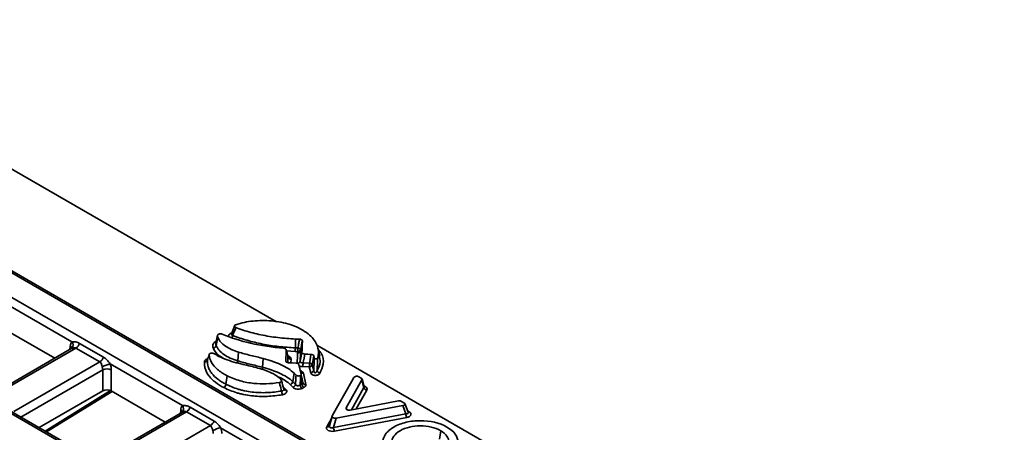
# Model space of a CAD drawing. Units: millimetres. Extents: x 90 to 4194, y 29 to 1753.
# Drawn here: x 3806 to 3968, y 612 to 680 of the extents above; entities that cross this region are included whole.
import ezdxf

# ---------------------------------------------------------------- set-up
doc = ezdxf.new("R2010")
doc.units = ezdxf.units.MM
doc.header["$LTSCALE"] = 6

msp = doc.modelspace()

# ---------------------------------------------------------------- linework, layer by layer
at = {"color": 7, "linetype": 'Continuous', "lineweight": 35}
for p, q in [((3848.02, 630.51), (3761.6, 680.4)), ((4097.77, 469.18), (3746.08, 672.21)), ((4098.28, 469.23), (3746.57, 672.27)), ((3742.56, 670.18), (4094.26, 467.15)), ((4077.62, 457.55), (3725.93, 660.58)), ((4078.13, 457.59), (3726.42, 660.63)), ((3814.25, 627.21), (3802.31, 634.1)), ((3802.51, 629.64), (3811.41, 624.5)), ((3838.27, 628.29), (3837.99, 627.01)), ((3838.32, 627.95), (3838.05, 626.61)), ((3851.14, 627.68), (3851.12, 626.23)), ((3814.25, 626.15), (3800.38, 618.13)), ((3814.91, 626.19), (3800.72, 618)), ((3814.3, 626.2), (3814.29, 626.18)), ((3814.3, 626.19), (3814.29, 626.18)), ((3818.85, 623.91), (3814.91, 626.19)), ((3815.52, 626.95), (3819.47, 624.67)), ((3841.74, 625.52), (3841.6, 624.08)), ((3852.26, 626.98), (3851.98, 625.69)), ((4113.37, 477.33), (3854.66, 626.67)), ((3855.14, 624.83), (3854.86, 626.14)), ((3804.67, 615.72), (3818.85, 623.91)), ((3845.81, 624.46), (3845.69, 623.01)), ((3854.14, 624.91), (3854.21, 624.61)), ((3819.34, 619.12), (3819.34, 622.6)), ((3832.49, 616.68), (3820.55, 623.57)), ((3820.75, 622.6), (3820.75, 619.12)), ((3852.05, 621.84), (3851.7, 623.46)), ((3853.41, 623.08), (3852.35, 623.12)), ((3852.38, 623.74), (3853.44, 623.7)), ((3853.65, 622.12), (3853.41, 623.08)), ((3839.84, 621.63), (3839.66, 620.22)), ((3850.94, 622.02), (3850.7, 620.64)), ((3852.2, 620.25), (3852.03, 621.05)), ((3852.43, 622.02), (3852.84, 620.18)), ((3860.43, 620.71), (3857.21, 614.99)), ((3859.51, 616.31), (3862.1, 620.93)), ((3860.78, 621.33), (3860.43, 620.71)), ((3861.98, 621.22), (3861.6, 621.44)), ((3862.42, 619.68), (3862.1, 620.93)), ((3862.44, 619.8), (3862.12, 621.06)), ((3819.34, 619.12), (3808.83, 613.05)), ((3810.08, 612.34), (3820.88, 619.04)), ((3820.75, 619.12), (3829.65, 613.98)), ((3868.14, 617.45), (3860.13, 615.95)), ((3869.02, 617.16), (3868.64, 617.38)), ((3833.76, 616.42), (3837.7, 614.14)), ((3857.83, 614.63), (3868.83, 616.69)), ((3869.35, 615.32), (3868.83, 616.69)), ((3869.7, 615.6), (3869.16, 617.01)), ((3832.49, 615.62), (3818.61, 607.61)), ((3833.15, 615.66), (3818.96, 607.47)), ((3832.54, 615.67), (3832.53, 615.65)), ((3832.54, 615.66), (3832.53, 615.65)), ((3837.09, 613.38), (3833.15, 615.66)), ((3857.19, 614.94), (3856.75, 613.37)), ((3857.4, 613.08), (3869.35, 615.32)), ((3857.83, 614.63), (3857.4, 613.08)), ((3869.5, 614.71), (3857.55, 612.47)), ((3822.9, 605.19), (3837.09, 613.38)), ((3850.72, 606.15), (3838.79, 613.04)), ((3875.09, 612.55), (3874.89, 611.14))]:
    msp.add_line(p, q, dxfattribs=at)
at = {"color": 8, "linetype": 'Continuous', "lineweight": 35}
for p, q in [((3813.93, 625.96), (3813.98, 626.5)), ((3851.08, 625.61), (3849.66, 625.72)), ((3849.54, 624.04), (3849.56, 623.97)), ((3849.87, 623.77), (3849.9, 624.7)), ((3819.34, 622.6), (3805.82, 614.79)), ((3809.84, 612.47), (3820.63, 619.17)), ((3849.09, 619.81), (3849.65, 619.22)), ((3860.35, 615.99), (3862.42, 619.68)), ((3862.89, 619.26), (3861.14, 616.14)), ((3862.4, 619.98), (3862.65, 619.83)), ((3832.17, 615.43), (3832.21, 615.98)), ((3859.51, 616.31), (3859.63, 616.01)), ((3869.62, 615.81), (3869.89, 615.65)), ((3856.31, 613.19), (3857.09, 614.58))]:
    msp.add_line(p, q, dxfattribs=at)
at = {"color": 8, "linetype": 'Continuous', "lineweight": 35, "flags": 128}
for points in [[(3840.51, 628.64), (3840.56, 628.61), (3840.6, 628.59)], [(3850.4, 624.36), (3850.37, 623.78), (3850.37, 623.74)]]:
    msp.add_lwpolyline(points, dxfattribs=at)
at = {"color": 7, "linetype": 'Continuous', "lineweight": 35, "flags": 128}
for points in [[(3849.54, 624.04), (3849.56, 624.56), (3849.59, 625.26), (3849.62, 625.86)], [(3851.92, 624.03), (3852.03, 624.56), (3852.2, 625.47)], [(3852.67, 625.19), (3852.49, 624.27), (3852.47, 624.21), (3852.38, 623.74)], [(3852.67, 625.19), (3852.68, 625.19), (3853.16, 625.17), (3853.68, 625.15)], [(3853.44, 623.7), (3853.53, 624.24), (3853.54, 624.28), (3853.68, 625.15)], [(3854.14, 624.91), (3853.98, 623.99), (3853.89, 623.46)], [(3851.23, 623.71), (3850.59, 623.73), (3850.01, 623.75)], [(3853.89, 623.46), (3854.04, 622.89), (3854.14, 622.5)]]:
    msp.add_lwpolyline(points, dxfattribs=at)
at = {"color": 8, "linetype": 'Continuous', "lineweight": 35}
for centre, radius, start, end in [((3813.64, 626.67), 0.817, 324.7929, 41.5061), ((3838.03, 627.57), 0.384, 245.1766, 269.8714), ((3839.8, 628.41), 1, 329.3588, 352.8094), ((3813.7, 625.99), 0.587, 17.7519, 61.5888), ((3840.4, 624.2), 1.21, 338.1247, 354.1148), ((3844.33, 623.14), 1.37, 340.5702, 354.8117), ((3852.36, 622.46), 0.443, 200.2473, 278.8555), ((3849.54, 619.6), 0.4, 213.6955, 285.0056), ((3862.49, 620.06), 0.277, 258.816, 303.9286), ((3831.94, 615.46), 0.587, 17.7519, 61.5888), ((3831.87, 616.14), 0.817, 324.7929, 41.5061), ((3869.73, 615.89), 0.283, 262.0594, 303.6327), ((3856.41, 613.58), 0.404, 255.3823, 325.6402)]:
    msp.add_arc(centre, radius, start, end, dxfattribs=at)
at = {"color": 7, "linetype": 'Continuous', "lineweight": 35}
for centre, radius, start, end in [((3814.08, 627.48), 1.53, 302.638, 339.7729), ((3837.51, 626.76), 0.562, 276.5048, 344.366), ((3845.11, 626.29), 6.01, 353.4435, 359.3754), ((3851.53, 625.83), 0.47, 264.6745, 342.5296), ((3843.47, 626.28), 8.05, 355.112, 359.5361), ((3851.53, 626.07), 0.481, 266.057, 342.638), ((3851.52, 625.68), 0.531, 27.6544, 89.2215), ((3818.03, 625.2), 1.53, 302.638, 339.7729), ((3836.15, 624.35), 0.475, 265.2527, 342.5776), ((3850.37, 624.85), 0.49, 197.2488, 272.8398), ((3851.47, 624.17), 0.478, 265.609, 342.5997), ((3821.93, 617.81), 5.92, 103.4683, 116.8492), ((3820.04, 621.05), 1.7, 65.4503, 114.5497), ((3844.95, 623.8), 7.43, 354.7027, 359.4969), ((3846.01, 623.77), 7.43, 354.6991, 359.4966), ((3853.39, 623.61), 0.53, 272.2308, 343.4967), ((3853.41, 623.1), 0.603, 36.6628, 87.3341), ((3853.63, 622.65), 0.53, 272.2324, 343.4969), ((3855.28, 622.62), 0.593, 194.6298, 259.2838), ((3850.05, 620.78), 0.667, 290.3999, 347.9773), ((3838.84, 620.33), 0.823, 306.4403, 352.1702), ((3850.58, 619.18), 1.73, 182.4497, 203.333), ((3850.52, 620.32), 0.63, 285.6053, 346.661), ((3852.73, 620.19), 0.844, 187.4568, 231.9641), ((3852.98, 620.36), 0.789, 188.5288, 236.4437), ((3852.77, 620.62), 0.44, 197.5995, 279.0293), ((3862.98, 619.83), 0.583, 194.9557, 260.6092), ((3832.32, 616.95), 1.53, 302.638, 339.7729), ((3836.26, 614.67), 1.53, 302.638, 339.7729), ((3870.94, 615.39), 1.59, 182.7118, 205.3681), ((3840.17, 607.28), 5.92, 103.4683, 116.8492), ((3858.99, 613.16), 1.59, 182.7118, 205.3681)]:
    msp.add_arc(centre, radius, start, end, dxfattribs=at)
for centre, major_axis, ratio, start_param, end_param in [((3815.39, 625.6), (-0.92, 1.78), 0.606756, 0.22939, 0.762194), ((3818.62, 622.96), (-0.411, 0.915), 0.633992, 4.043764, 4.576568), ((3819.33, 623.33), (-0.92, 1.78), 0.606756, 4.008506, 4.54131), ((3861.26, 621.23), (0.502, -0.012), 0.605361, 0.836667, 2.831987), ((3861.62, 621.02), (0.51, 0.004), 0.566577, 5.969877, 7.050095), ((3820.04, 618.71), (1, 0), 0.578871, 0.786768, 2.354825), ((3861.92, 619.43), (1.02, 0.01), 0.566577, 5.969877, 7.050095), ((3868.28, 617.17), (0.501, 0.004), 0.588094, 0.784838, 1.864999), ((3833.62, 615.07), (-0.92, 1.78), 0.606756, 0.22939, 0.762194), ((3860, 616.24), (0.518, 0.031), 0.574473, 2.78753, 4.92713), ((3868.65, 616.96), (0.526, -0.01), 0.549891, 5.073086, 7.066863), ((3857.7, 614.91), (0.518, 0.031), 0.574445, 2.786586, 4.927387), ((3869.14, 615.26), (1.05, -0.02), 0.549891, 5.073086, 7.066863), ((3836.86, 612.43), (-0.411, 0.915), 0.633992, 4.043764, 4.576568), ((3837.57, 612.8), (-0.92, 1.78), 0.606756, 4.008506, 4.54131), ((3857.29, 613.04), (1.04, 0.06), 0.574445, 2.786586, 4.927387), ((3857.29, 613.45), (0.523, 0.304), 0.621698, 2.413605, 4.554406)]:
    msp.add_ellipse(centre, major_axis=major_axis, ratio=ratio, start_param=start_param, end_param=end_param, dxfattribs=at)
at = {"color": 8, "linetype": 'Continuous', "lineweight": 35}
for centre, major_axis, ratio, start_param, end_param in [((3861.92, 619.84), (0.528, -0.097), 0.499487, 6.057246, 6.509293), ((3869.14, 615.67), (0.569, -0.201), 0.503448, 5.259021, 6.687233)]:
    msp.add_ellipse(centre, major_axis=major_axis, ratio=ratio, start_param=start_param, end_param=end_param, dxfattribs=at)
at = {"color": 7, "linetype": 'Continuous', "lineweight": 35}
for points, knots in [([(3851.64, 629.52), (3850.76, 629.95), (3849.77, 630.26), (3847.73, 630.65), (3846.67, 630.74), (3844.61, 630.72), (3843.61, 630.62), (3842.22, 630.33), (3841.75, 630.2), (3841.32, 630.05)], [-0.0059314, -0.0059314, -0.0059314, -0.0059314, 0.2386771, 0.2386771, 0.4832857, 0.4832857, 0.7278942, 0.7278942, 0.8632435, 0.8632435, 0.8632435, 0.8632435]), ([(3841.09, 629.87), (3841.06, 629.79), (3840.88, 629.35), (3840.71, 628.89), (3840.58, 628.53)], [0, 0, 0, 0, 0.185393, 1, 1, 1, 1]), ([(3841.31, 629.57), (3841.18, 629.26), (3841.05, 628.96), (3840.93, 628.65), (3840.89, 628.53), (3840.84, 628.4), (3840.79, 628.28)], [0, 0, 0, 0, 0.001199375, 0.001199375, 0.001199375, 0.001667498, 0.001667498, 0.001667498, 0.001667498]), ([(3841.32, 630.05), (3841.25, 630.03), (3841.19, 629.99), (3841.11, 629.91), (3841.08, 629.86), (3841.08, 629.77), (3841.1, 629.72), (3841.18, 629.64), (3841.24, 629.6), (3841.31, 629.57)], [0, 0, 0, 0, 0.25, 0.25, 0.5, 0.5, 0.75, 0.75, 1, 1, 1, 1]), ([(3841.31, 629.57), (3841.39, 629.54), (3841.47, 629.51), (3841.96, 629.33), (3842.37, 629.19), (3843.64, 628.79), (3844.52, 628.56), (3846.36, 628.18), (3847.29, 628.03), (3849.2, 627.81), (3850.17, 627.73), (3851.14, 627.68)], [0.05127297, 0.05127297, 0.05127297, 0.05127297, 0.05157139, 0.05157139, 0.05305651, 0.05305651, 0.05602676, 0.05602676, 0.05899701, 0.05899701, 0.06196724, 0.06196724, 0.06196724, 0.06196724]), ([(3854.8, 624.6), (3854.95, 625.1), (3854.97, 625.64), (3854.71, 626.77), (3854.4, 627.36), (3853.36, 628.49), (3852.63, 629.03), (3851.64, 629.52)], [1.2952006, 1.2952006, 1.2952006, 1.2952006, 1.5234822, 1.5234822, 1.7617411, 1.7617411, 2, 2, 2, 2]), ([(3814.25, 627.21), (3814.34, 627.23), (3814.44, 627.24), (3814.65, 627.24), (3814.76, 627.22), (3815.09, 627.15), (3815.31, 627.07), (3815.52, 626.95)], [0, 0, 0, 0, 0.25, 0.25, 0.5, 0.5, 1, 1, 1, 1]), ([(3837.57, 626.2), (3837.49, 626.38), (3837.46, 626.55), (3837.53, 626.82), (3837.58, 626.91), (3837.7, 627.07), (3837.78, 627.15), (3837.87, 627.22)], [0, 0, 0, 0, 0.5, 0.5, 0.75, 0.75, 1, 1, 1, 1]), ([(3838.28, 628.31), (3838.27, 628.27), (3838.26, 628.24), (3838.26, 628.13), (3838.28, 628.04), (3838.32, 627.95), (3838.32, 627.95), (3838.32, 627.95), (3838.32, 627.95)], [10.6272223, 10.6272223, 10.6272223, 10.6272223, 10.75, 10.75, 11, 11, 11, 11.0003395, 11.0003395, 11.0003395, 11.0003395]), ([(3839.05, 628.49), (3838.99, 628.52), (3838.91, 628.54), (3838.74, 628.55), (3838.66, 628.55), (3838.5, 628.51), (3838.43, 628.48), (3838.33, 628.4), (3838.29, 628.36), (3838.28, 628.31)], [0, 0, 0, 0, 0.25, 0.25, 0.5, 0.5, 0.75, 0.75, 1, 1, 1, 1]), ([(3838.32, 627.95), (3838.56, 627.39), (3838.99, 626.91), (3840.15, 626.12), (3840.88, 625.79), (3841.74, 625.52)], [9.0001133, 9.0001133, 9.0001133, 9.0001133, 9.5, 9.5, 9.9999997, 9.9999997, 9.9999997, 9.9999997]), ([(3849.21, 626.15), (3847.3, 626.33), (3845.47, 626.6), (3842.09, 627.37), (3840.52, 627.86), (3839.05, 628.49)], [0.0423024, 0.0423024, 0.0423024, 0.0423024, 0.5, 0.5, 0.9341812, 0.9341812, 0.9341812, 0.9341812]), ([(3840.57, 628.53), (3840.57, 628.53), (3840.57, 628.51), (3840.57, 628.51), (3840.57, 628.51)], [0, 0, 0, 0, 0.326447, 1, 1, 1, 1]), ([(3840.79, 628.28), (3841.55, 627.98), (3842.34, 627.7), (3843.57, 627.35), (3843.98, 627.24), (3844.83, 627.03), (3845.26, 626.94), (3846.58, 626.68), (3847.47, 626.55), (3849.28, 626.34), (3850.19, 626.27), (3851.12, 626.23)], [0, 0, 0, 0, 0.25, 0.25, 0.375, 0.375, 0.5, 0.5, 0.75, 0.75, 1, 1, 1, 1]), ([(3851.53, 626.21), (3851.58, 626.48), (3851.63, 626.74), (3851.68, 627.01), (3851.72, 627.23), (3851.76, 627.44), (3851.8, 627.66)], [0.000425009, 0.000425009, 0.000425009, 0.000425009, 0.001324322, 0.001324322, 0.001324322, 0.00205755, 0.00205755, 0.00205755, 0.00205755]), ([(3851.8, 627.66), (3851.93, 627.66), (3852.05, 627.62), (3852.22, 627.52), (3852.27, 627.45), (3852.27, 627.38)], [0, 0, 0, 0, 0.5, 0.5, 1, 1, 1, 1]), ([(3852.27, 627.38), (3852.23, 627.16), (3852.18, 626.94), (3852.14, 626.73), (3852.09, 626.46), (3852.04, 626.19), (3851.99, 625.93)], [0, 0, 0, 0, 0.000733391, 0.000733391, 0.000733391, 0.001633331, 0.001633331, 0.001633331, 0.001633331]), ([(3814.3, 626.2), (3814.28, 626.17), (3814.25, 626.14), (3814.25, 626.15), (3814.26, 626.15)], [0, 0, 0, 0, 0.821821, 1, 1, 1, 1]), ([(3838.01, 627.02), (3838, 626.97), (3837.96, 626.83), (3838.01, 626.7), (3838.05, 626.61)], [0, 0, 0, 0, 0.344221, 1, 1, 1, 1]), ([(3838.05, 626.61), (3838.17, 626.34), (3838.33, 626.08), (3838.76, 625.58), (3839.03, 625.34), (3839.65, 624.91), (3840, 624.72), (3840.76, 624.37), (3841.17, 624.21), (3841.6, 624.08)], [0, 0, 0, 0, 0.25, 0.25, 0.5, 0.5, 0.75, 0.75, 1, 1, 1, 1]), ([(3845.81, 624.46), (3845.12, 624.64), (3844.42, 624.81), (3843.05, 625.14), (3842.38, 625.32), (3841.74, 625.52)], [8, 8, 8, 8, 8.4998613, 8.4998613, 8.9998613, 8.9998613, 8.9998613, 8.9998613]), ([(3849.62, 625.86), (3849.62, 625.93), (3849.58, 626), (3849.43, 626.1), (3849.32, 626.14), (3849.21, 626.15)], [0, 0, 0, 0, 0.5, 0.5, 1, 1, 1, 1]), ([(3849.9, 624.75), (3849.9, 624.76), (3849.8, 625.15), (3849.71, 625.54), (3849.61, 625.91)], [0, 0, 0, 0, 0.037964, 1, 1, 1, 1]), ([(3849.9, 624.7), (3849.87, 624.83), (3849.84, 624.96), (3849.81, 625.09), (3849.77, 625.23), (3849.74, 625.38), (3849.7, 625.53), (3849.67, 625.64), (3849.65, 625.75), (3849.62, 625.86)], [0.000424393, 0.000424393, 0.000424393, 0.000424393, 0.000961409, 0.000961409, 0.000961409, 0.001579482, 0.001579482, 0.001579482, 0.002054128, 0.002054128, 0.002054128, 0.002054128]), ([(3851.12, 626.23), (3851.12, 626.23), (3851.12, 626.23), (3851.12, 626.23), (3851.25, 626.22), (3851.39, 626.22), (3851.53, 626.21)], [-0.00000006, -0.00000006, -0.00000006, -0.00000006, 0, 0, 0, 0.0004107488, 0.0004107488, 0.0004107488, 0.0004107488]), ([(3851.49, 625.36), (3851.49, 625.41), (3851.49, 625.46), (3851.49, 625.5), (3851.5, 625.53), (3851.5, 625.56), (3851.5, 625.59)], [0, 0, 0, 0, 0.0002500218, 0.0002500218, 0.0002500218, 0.0004010129, 0.0004010129, 0.0004010129, 0.0004010129]), ([(3851.99, 625.93), (3851.99, 625.85), (3851.99, 625.77), (3851.98, 625.69), (3851.98, 625.69), (3851.98, 625.69), (3851.98, 625.69)], [0, 0, 0, 0, 0.000417486, 0.000417486, 0.000417486, 0.000417546, 0.000417546, 0.000417546, 0.000417546]), ([(3852.2, 625.47), (3852.2, 625.4), (3852.25, 625.33), (3852.42, 625.22), (3852.54, 625.19), (3852.67, 625.19)], [0, 0, 0, 0, 0.5, 0.5, 1, 1, 1, 1]), ([(3819.26, 623.09), (3819.2, 623.26), (3819.16, 623.42), (3819.05, 623.71), (3818.98, 623.84), (3818.85, 623.91)], [0, 0, 0, 0, 0.5, 0.5, 1, 1, 1, 1]), ([(3819.47, 624.67), (3819.67, 624.55), (3819.87, 624.4), (3820.14, 624.12), (3820.22, 624.02), (3820.39, 623.81), (3820.47, 623.69), (3820.55, 623.57)], [0, 0, 0, 0, 0.5, 0.5, 0.75, 0.75, 1, 1, 1, 1]), ([(3839.33, 619.67), (3838.81, 619.93), (3838.34, 620.22), (3837.72, 620.69), (3837.53, 620.86), (3837.18, 621.2), (3837.02, 621.38), (3836.6, 621.92), (3836.4, 622.3), (3836.21, 622.89), (3836.16, 623.08), (3836.11, 623.48), (3836.1, 623.68), (3836.11, 623.88)], [0, 0, 0, 0, 0.25, 0.25, 0.375, 0.375, 0.5, 0.5, 0.75, 0.75, 0.875, 0.875, 1, 1, 1, 1]), ([(3836.6, 624.21), (3836.58, 623.83), (3836.63, 623.46), (3836.81, 622.91), (3836.89, 622.72), (3837.08, 622.36), (3837.19, 622.18), (3837.59, 621.67), (3837.92, 621.35), (3838.51, 620.9), (3838.73, 620.75), (3839.18, 620.47), (3839.41, 620.34), (3839.66, 620.22)], [0, 0, 0, 0, 0.25, 0.25, 0.375, 0.375, 0.5, 0.5, 0.75, 0.75, 0.875, 0.875, 1, 1, 1, 1]), ([(3836.61, 624.25), (3836.61, 624.25), (3836.6, 624.23), (3836.6, 624.22), (3836.6, 624.21)], [0, 0, 0, 0, 0.523008, 1, 1, 1, 1]), ([(3837.75, 625.25), (3837.67, 625.29), (3837.58, 625.33), (3837.39, 625.36), (3837.28, 625.36), (3837.09, 625.31), (3837.01, 625.27), (3836.91, 625.16), (3836.89, 625.1), (3836.89, 625.04)], [0, 0, 0, 0, 0.25, 0.25, 0.5, 0.5, 0.75, 0.75, 1, 1, 1, 1]), ([(3836.89, 625.04), (3836.94, 624.6), (3837.07, 624.19), (3837.53, 623.39), (3837.85, 623.01), (3838.7, 622.29), (3839.22, 621.95), (3839.84, 621.63)], [1.2807716, 1.2807716, 1.2807716, 1.2807716, 1.5206056, 1.5206056, 1.7603028, 1.7603028, 2.0000001, 2.0000001, 2.0000001, 2.0000001]), ([(3842.49, 623.49), (3841.45, 623.72), (3840.44, 624.01), (3839.05, 624.56), (3838.61, 624.76), (3838.04, 625.07), (3837.89, 625.16), (3837.75, 625.25)], [0, 0, 0, 0, 0.003276776, 0.003276776, 0.004915164, 0.004915164, 0.00554292, 0.00554292, 0.00554292, 0.00554292]), ([(3841.6, 624.08), (3842.26, 623.87), (3842.94, 623.7), (3844.32, 623.36), (3845.01, 623.2), (3845.69, 623.01)], [0, 0, 0, 0, 0.5, 0.5, 1, 1, 1, 1]), ([(3845.81, 624.46), (3845.81, 624.46), (3845.81, 624.46), (3845.81, 624.46), (3846.83, 624.18), (3847.8, 623.86), (3849.55, 623.08), (3850.32, 622.6), (3850.94, 622.02)], [6.9999068, 6.9999068, 6.9999068, 6.9999068, 7, 7, 7, 7.5, 7.5, 7.9998848, 7.9998848, 7.9998848, 7.9998848]), ([(3850.01, 623.75), (3849.88, 623.76), (3849.76, 623.79), (3849.59, 623.89), (3849.54, 623.97), (3849.54, 624.04)], [0, 0, 0, 0, 0.5, 0.5, 1, 1, 1, 1]), ([(3849.91, 624.71), (3849.91, 624.71), (3849.91, 624.71), (3849.9, 624.74), (3849.9, 624.75)], [0, 0, 0, 0, 0.618868, 1, 1, 1, 1]), ([(3851.92, 624.03), (3851.92, 623.98), (3851.93, 623.94), (3851.97, 623.86), (3852, 623.83), (3852.13, 623.75), (3852.26, 623.73), (3852.38, 623.74)], [0, 0, 0, 0, 0.25, 0.25, 0.5, 0.5, 1, 1, 1, 1]), ([(3853.68, 625.15), (3853.79, 625.14), (3853.9, 625.12), (3854.07, 625.03), (3854.12, 624.97), (3854.14, 624.91)], [0, 0, 0, 0, 0.5, 0.5, 1, 1, 1, 1]), ([(3854.21, 624.61), (3854.23, 624.56), (3854.25, 624.51), (3854.32, 624.46), (3854.35, 624.44), (3854.42, 624.42), (3854.46, 624.41), (3854.54, 624.41), (3854.58, 624.41), (3854.65, 624.44), (3854.68, 624.45), (3854.76, 624.51), (3854.78, 624.55), (3854.8, 624.6)], [0, 0, 0, 0, 0.25, 0.25, 0.375, 0.375, 0.5, 0.5, 0.625, 0.625, 0.75, 0.75, 1, 1, 1, 1]), ([(3854.71, 622.47), (3854.95, 622.95), (3855.34, 623.73), (3855.11, 624.54), (3855.02, 624.86)], [0, 0, 0, 0, 0.604641, 1, 1, 1, 1]), ([(3847.15, 622.09), (3846.82, 622.25), (3846.46, 622.39), (3845.72, 622.66), (3845.34, 622.78), (3844.15, 623.11), (3843.32, 623.3), (3842.49, 623.49)], [0, 0, 0, 0, 0.001345885, 0.001345885, 0.00269177, 0.00269177, 0.005383539, 0.005383539, 0.005383539, 0.005383539]), ([(3845.69, 623.01), (3846.69, 622.75), (3847.64, 622.44), (3848.93, 621.85), (3849.34, 621.64), (3850.08, 621.17), (3850.41, 620.91), (3850.7, 620.64)], [0, 0, 0, 0, 0.5, 0.5, 0.75, 0.75, 1, 1, 1, 1]), ([(3851.7, 623.46), (3851.68, 623.53), (3851.63, 623.59), (3851.46, 623.68), (3851.35, 623.71), (3851.23, 623.71)], [0, 0, 0, 0, 0.5, 0.5, 1, 1, 1, 1]), ([(3854.14, 622.5), (3854.14, 622.42), (3854.16, 622.34), (3854.21, 622.22), (3854.23, 622.18), (3854.29, 622.12), (3854.33, 622.1), (3854.43, 622.09), (3854.48, 622.11), (3854.55, 622.17), (3854.58, 622.2), (3854.65, 622.31), (3854.69, 622.39), (3854.71, 622.47)], [0, 0, 0, 0, 0.25, 0.25, 0.375, 0.375, 0.5, 0.5, 0.625, 0.625, 0.75, 0.75, 1, 1, 1, 1]), ([(3839.84, 621.63), (3840.54, 621.28), (3841.26, 620.99), (3842.74, 620.57), (3843.5, 620.43), (3845.61, 620.22), (3847, 620.27), (3848.47, 620.5)], [0, 0, 0, 0, 0.243623, 0.243623, 0.487246, 0.487246, 0.8991133, 0.8991133, 0.8991133, 0.8991133]), ([(3848.8, 620.89), (3848.8, 620.89), (3848.79, 620.89), (3848.68, 621.05), (3848.54, 621.2), (3848.04, 621.62), (3847.62, 621.87), (3847.15, 622.09)], [0.018080118, 0.018080118, 0.018080118, 0.018080118, 0.018097249, 0.018097249, 0.019044612, 0.019044612, 0.020939337, 0.020939337, 0.020939337, 0.020939337]), ([(3848.47, 620.5), (3848.54, 620.51), (3848.6, 620.53), (3848.71, 620.58), (3848.76, 620.62), (3848.82, 620.69), (3848.83, 620.73), (3848.84, 620.81), (3848.82, 620.85), (3848.8, 620.89)], [0, 0, 0, 0, 0.25, 0.25, 0.5, 0.5, 0.75, 0.75, 1, 1, 1, 1]), ([(3849.2, 619.4), (3849.2, 619.41), (3849.08, 619.89), (3848.95, 620.36), (3848.83, 620.82)], [0, 0, 0, 0, 0.02244, 1, 1, 1, 1]), ([(3850.94, 622.02), (3850.94, 622.02), (3850.94, 622.02), (3850.94, 622.02), (3851.04, 621.93), (3851.13, 621.83), (3851.22, 621.73)], [5.9995223, 5.9995223, 5.9995223, 5.9995223, 6, 6, 6, 6.3505316, 6.3505316, 6.3505316, 6.3505316]), ([(3851.13, 620.18), (3851.14, 620.37), (3851.15, 620.57), (3851.17, 620.77), (3851.19, 621.09), (3851.2, 621.41), (3851.22, 621.73)], [0.000429547, 0.000429547, 0.000429547, 0.000429547, 0.001060043, 0.001060043, 0.001060043, 0.002080903, 0.002080903, 0.002080903, 0.002080903]), ([(3851.22, 621.73), (3851.25, 621.69), (3851.3, 621.66), (3851.41, 621.61), (3851.48, 621.59), (3851.61, 621.57), (3851.69, 621.57), (3851.83, 621.59), (3851.89, 621.6), (3851.95, 621.63)], [0, 0, 0, 0, 0.25, 0.25, 0.5, 0.5, 0.75, 0.75, 1, 1, 1, 1]), ([(3851.98, 621.26), (3851.97, 621.06), (3851.95, 620.87), (3851.94, 620.68), (3851.92, 620.48), (3851.9, 620.28), (3851.89, 620.08)], [0.000094565, 0.000094565, 0.000094565, 0.000094565, 0.000702054, 0.000702054, 0.000702054, 0.001336255, 0.001336255, 0.001336255, 0.001336255]), ([(3852.03, 621.05), (3852.03, 621.05), (3852.03, 621.05), (3852.03, 621.05), (3852.01, 621.12), (3852, 621.19), (3851.98, 621.26)], [-0.00000006, -0.00000006, -0.00000006, -0.00000006, 0, 0, 0, 0.0002526197, 0.0002526197, 0.0002526197, 0.0002526197]), ([(3852.05, 621.84), (3852.11, 621.59), (3852.16, 621.35), (3852.21, 621.1), (3852.26, 620.89), (3852.3, 620.69), (3852.35, 620.49)], [0, 0, 0, 0, 0.000887542, 0.000887542, 0.000887542, 0.001617366, 0.001617366, 0.001617366, 0.001617366]), ([(3855.17, 622.04), (3855.11, 621.93), (3855, 621.84), (3854.79, 621.74), (3854.7, 621.72), (3854.53, 621.68), (3854.43, 621.68), (3854.25, 621.69), (3854.16, 621.7), (3854, 621.76), (3853.93, 621.79), (3853.81, 621.87), (3853.76, 621.92), (3853.69, 622.02), (3853.66, 622.07), (3853.65, 622.12)], [0, 0, 0, 0, 0.25, 0.25, 0.375, 0.375, 0.5, 0.5, 0.625, 0.625, 0.75, 0.75, 0.875, 0.875, 1, 1, 1, 1]), ([(3848.99, 618.49), (3848.16, 618.35), (3847.31, 618.25), (3846.02, 618.2), (3845.58, 618.2), (3844.72, 618.23), (3844.29, 618.26), (3843.45, 618.36), (3843.04, 618.42), (3842.43, 618.55), (3842.22, 618.6), (3841.83, 618.7), (3841.63, 618.75), (3840.68, 619.04), (3839.98, 619.33), (3839.33, 619.67)], [0, 0, 0, 0, 0.25, 0.25, 0.375, 0.375, 0.5, 0.5, 0.625, 0.625, 0.6875, 0.6875, 0.75, 0.75, 1, 1, 1, 1]), ([(3839.66, 620.22), (3839.74, 620.18), (3839.81, 620.14), (3839.97, 620.06), (3840.21, 619.95), (3840.46, 619.84), (3840.96, 619.64), (3841.3, 619.51), (3841.84, 619.35), (3842.03, 619.3), (3842.4, 619.2), (3842.6, 619.16), (3843.18, 619.03), (3843.57, 618.97), (3844.37, 618.88), (3844.77, 618.85), (3845.59, 618.82), (3846.01, 618.82), (3847.25, 618.87), (3848.06, 618.97), (3848.85, 619.1)], [0, 0, 0, 0, 0.03125, 0.03125, 0.0625, 0.125, 0.125, 0.25, 0.25, 0.3125, 0.3125, 0.375, 0.375, 0.5, 0.5, 0.625, 0.625, 0.75, 0.75, 1, 1, 1, 1]), ([(3848.85, 619.1), (3848.81, 619.25), (3848.77, 619.4), (3848.73, 619.55), (3848.68, 619.74), (3848.63, 619.92), (3848.58, 620.1), (3848.55, 620.24), (3848.51, 620.37), (3848.47, 620.5)], [0.000426631, 0.000426631, 0.000426631, 0.000426631, 0.000954088, 0.000954088, 0.000954088, 0.001601079, 0.001601079, 0.001601079, 0.002068571, 0.002068571, 0.002068571, 0.002068571]), ([(3849.65, 619.22), (3849.69, 619.14), (3849.7, 619.07), (3849.69, 618.92), (3849.65, 618.84), (3849.53, 618.71), (3849.44, 618.65), (3849.24, 618.55), (3849.12, 618.51), (3848.99, 618.49)], [0, 0, 0, 0, 0.25, 0.25, 0.5, 0.5, 0.75, 0.75, 1, 1, 1, 1]), ([(3849.21, 619.38), (3849.21, 619.38), (3849.21, 619.38), (3849.21, 619.4), (3849.21, 619.41)], [0, 0, 0, 0, 0.604499, 1, 1, 1, 1]), ([(3852.21, 619.53), (3852.09, 619.47), (3851.96, 619.43), (3851.66, 619.39), (3851.51, 619.38), (3851.22, 619.42), (3851.08, 619.46), (3850.91, 619.54), (3850.85, 619.57), (3850.76, 619.64), (3850.72, 619.67), (3850.69, 619.71)], [0, 0, 0, 0, 0.25, 0.25, 0.5, 0.5, 0.75, 0.75, 0.875, 0.875, 1, 1, 1, 1]), ([(3851.13, 620.18), (3851.16, 620.12), (3851.21, 620.08), (3851.32, 620), (3851.39, 619.98), (3851.54, 619.96), (3851.62, 619.97), (3851.77, 620.01), (3851.83, 620.04), (3851.89, 620.08)], [0, 0, 0, 0, 0.25, 0.25, 0.5, 0.5, 0.75, 0.75, 1, 1, 1, 1]), ([(3852.84, 620.18), (3852.86, 620.1), (3852.84, 620.01), (3852.76, 619.88), (3852.73, 619.84), (3852.65, 619.77), (3852.6, 619.74), (3852.55, 619.71)], [0, 0, 0, 0, 0.5, 0.5, 0.75, 0.75, 1, 1, 1, 1]), ([(3862.45, 619.77), (3862.45, 619.77), (3862.46, 619.77), (3862.45, 619.79), (3862.44, 619.8)], [0, 0, 0, 0, 0.311877, 1, 1, 1, 1]), ([(3832.49, 616.68), (3832.57, 616.71), (3832.67, 616.72), (3832.88, 616.71), (3833, 616.7), (3833.33, 616.63), (3833.55, 616.54), (3833.76, 616.42)], [0, 0, 0, 0, 0.25, 0.25, 0.5, 0.5, 1, 1, 1, 1]), ([(3832.54, 615.67), (3832.51, 615.65), (3832.48, 615.61), (3832.49, 615.62), (3832.49, 615.62)], [0, 0, 0, 0, 0.821821, 1, 1, 1, 1]), ([(3837.7, 614.14), (3837.91, 614.02), (3838.1, 613.87), (3838.37, 613.59), (3838.46, 613.49), (3838.63, 613.28), (3838.71, 613.17), (3838.79, 613.04)], [0, 0, 0, 0, 0.5, 0.5, 0.75, 0.75, 1, 1, 1, 1]), ([(3876.13, 613.15), (3874.92, 613.85), (3873.33, 614.2), (3870.95, 614.2), (3870.15, 614.11), (3868.66, 613.76), (3867.96, 613.5), (3866.75, 612.8), (3866.3, 612.4), (3865.69, 611.53), (3865.54, 611.07), (3865.54, 609.7), (3866.15, 608.78), (3867.36, 608.08)], [0, 0, 0, 0, 0.5, 0.5, 0.75, 0.75, 1, 1, 1.25, 1.25, 1.5, 1.5, 2, 2, 2, 2]), ([(3837.49, 612.57), (3837.44, 612.73), (3837.4, 612.9), (3837.29, 613.18), (3837.21, 613.31), (3837.09, 613.38)], [0, 0, 0, 0, 0.5, 0.5, 1, 1, 1, 1]), ([(3875.09, 612.55), (3874.17, 613.08), (3872.96, 613.35), (3871.14, 613.35), (3870.53, 613.28), (3869.39, 613.01), (3868.86, 612.81), (3867.94, 612.28), (3867.59, 611.97), (3867.13, 611.31), (3867.01, 610.96), (3867.01, 609.92), (3867.48, 609.22), (3868.4, 608.68)], [0, 0, 0, 0, 0.5, 0.5, 0.75, 0.75, 1, 1, 1.25, 1.25, 1.5, 1.5, 2, 2, 2, 2]), ([(3867.36, 608.08), (3868.57, 607.38), (3870.15, 607.03), (3872.54, 607.03), (3873.33, 607.12), (3874.83, 607.47), (3875.53, 607.73), (3876.74, 608.43), (3877.19, 608.83), (3877.8, 609.7), (3877.95, 610.16), (3877.95, 611.53), (3877.34, 612.45), (3876.13, 613.15)], [2, 2, 2, 2, 2.5, 2.5, 2.75, 2.75, 3, 3, 3.25, 3.25, 3.5, 3.5, 4, 4, 4, 4]), ([(3868.4, 608.68), (3869.32, 608.15), (3870.53, 607.88), (3872.35, 607.88), (3872.96, 607.95), (3874.1, 608.22), (3874.63, 608.42), (3875.55, 608.95), (3875.9, 609.26), (3876.36, 609.92), (3876.47, 610.27), (3876.47, 611.31), (3876.01, 612.01), (3875.09, 612.55)], [2, 2, 2, 2, 2.5, 2.5, 2.75, 2.75, 3, 3, 3.25, 3.25, 3.5, 3.5, 4, 4, 4, 4])]:
    msp.add_open_spline(points, degree=3, knots=knots, dxfattribs=at)
at = {"color": 8, "linetype": 'Continuous', "lineweight": 35}
for points, knots in [([(3837.87, 627.22), (3837.92, 627.25), (3837.97, 627.3), (3838.05, 627.32), (3838.06, 627.32)], [0, 0, 0, 0, 0.858278, 1, 1, 1, 1]), ([(3840.1, 628.11), (3840.09, 628.12), (3840.06, 628.19), (3840.11, 628.33), (3840.25, 628.51), (3840.42, 628.6), (3840.51, 628.64)], [0, 0, 0, 0, 0.058178, 0.365988, 0.683197, 1, 1, 1, 1]), ([(3840.58, 628.53), (3840.57, 628.5), (3840.55, 628.44), (3840.6, 628.36), (3840.68, 628.31), (3840.76, 628.29), (3840.79, 628.28)], [0, 0, 0, 0, 0.226905, 0.502234, 0.786868, 1, 1, 1, 1]), ([(3814.91, 626.19), (3814.84, 626.21), (3814.75, 626.25), (3814.57, 626.25), (3814.41, 626.23), (3814.3, 626.16), (3814.26, 626.14)], [0, 0, 0, 0, 0.348345, 0.395273, 0.803174, 1, 1, 1, 1]), ([(3839.21, 624.52), (3838.97, 624.66), (3838.21, 625.08), (3837.79, 625.72), (3837.59, 626.16), (3837.57, 626.2)], [0, 0, 0, 0, 0.304425, 0.924531, 1, 1, 1, 1]), ([(3854.91, 625.89), (3855.07, 625.71), (3855.71, 624.99), (3855.84, 623.61), (3855.38, 622.53), (3855.17, 622.04)], [0, 0, 0, 0, 0.1580849, 0.6089453, 1, 1, 1, 1]), ([(3836.11, 623.88), (3836.11, 623.9), (3836.12, 623.99), (3836.18, 624.13), (3836.35, 624.28), (3836.52, 624.38), (3836.64, 624.4), (3836.66, 624.41)], [0, 0, 0, 0, 0.088186, 0.391425, 0.668926, 0.935116, 1, 1, 1, 1]), ([(3849.87, 624.87), (3849.9, 624.86), (3850.03, 624.83), (3850.21, 624.72), (3850.37, 624.55), (3850.39, 624.42), (3850.4, 624.36)], [0, 0, 0, 0, 0.084386, 0.38707, 0.693626, 1, 1, 1, 1]), ([(3852.35, 623.12), (3852.29, 623.12), (3852.13, 623.13), (3851.9, 623.18), (3851.78, 623.26), (3851.74, 623.28)], [0, 0, 0, 0, 0.2476274, 0.7183327, 1, 1, 1, 1]), ([(3851.92, 622.44), (3852, 622.42), (3852.17, 622.36), (3852.36, 622.21), (3852.41, 622.08), (3852.43, 622.02)], [0, 0, 0, 0, 0.2859, 0.643047, 1, 1, 1, 1]), ([(3850.28, 620.16), (3849.78, 620.59), (3849.22, 621.09), (3848.35, 621.39), (3848.25, 621.43)], [0, 0, 0, 0, 0.875904, 1, 1, 1, 1]), ([(3848.85, 619.1), (3848.91, 619.11), (3849.01, 619.11), (3849.13, 619.18), (3849.2, 619.27), (3849.22, 619.35), (3849.2, 619.39), (3849.2, 619.4)], [0, 0, 0, 0, 0.242604, 0.47981, 0.711237, 0.943648, 1, 1, 1, 1]), ([(3833.15, 615.66), (3833.07, 615.69), (3832.99, 615.72), (3832.8, 615.72), (3832.64, 615.7), (3832.53, 615.63), (3832.5, 615.61)], [0, 0, 0, 0, 0.348345, 0.395273, 0.803174, 1, 1, 1, 1])]:
    msp.add_open_spline(points, degree=3, knots=knots, dxfattribs=at)
at = {"color": 7, "linetype": 'Continuous', "lineweight": 35}
for points in [[(3851.14, 627.68), (3851.36, 627.67), (3851.58, 627.67), (3851.8, 627.66)], [(3852.27, 627.38), (3852.27, 627.25), (3852.27, 627.11), (3852.26, 626.98)], [(3851.5, 625.59), (3851.36, 625.6), (3851.22, 625.6), (3851.08, 625.61)], [(3851.98, 625.69), (3851.95, 625.13), (3851.93, 624.58), (3851.92, 624.03)], [(3852.26, 626.98), (3852.23, 626.48), (3852.22, 625.98), (3852.2, 625.47)], [(3836.89, 625.04), (3836.78, 624.76), (3836.69, 624.49), (3836.6, 624.21)], [(3851.43, 623.69), (3851.44, 624.25), (3851.45, 624.8), (3851.49, 625.36)], [(3854.14, 622.5), (3854.18, 623.21), (3854.21, 623.91), (3854.21, 624.61)], [(3854.8, 624.6), (3854.79, 623.9), (3854.75, 623.19), (3854.71, 622.47)], [(3850.7, 620.64), (3850.86, 620.49), (3851, 620.33), (3851.13, 620.18)], [(3851.95, 621.63), (3852.03, 621.69), (3852.07, 621.77), (3852.05, 621.84)], [(3851.98, 621.26), (3851.97, 621.38), (3851.96, 621.51), (3851.95, 621.63)], [(3850.69, 619.71), (3850.56, 619.86), (3850.43, 620.01), (3850.28, 620.16)], [(3851.89, 620.08), (3852, 620.13), (3852.1, 620.19), (3852.2, 620.25)], [(3852.2, 620.25), (3852.31, 620.3), (3852.37, 620.39), (3852.35, 620.49)], [(3852.55, 619.71), (3852.44, 619.64), (3852.32, 619.58), (3852.21, 619.53)]]:
    msp.add_open_spline(points, degree=3, dxfattribs=at)

doc.saveas('drawing.dxf')
